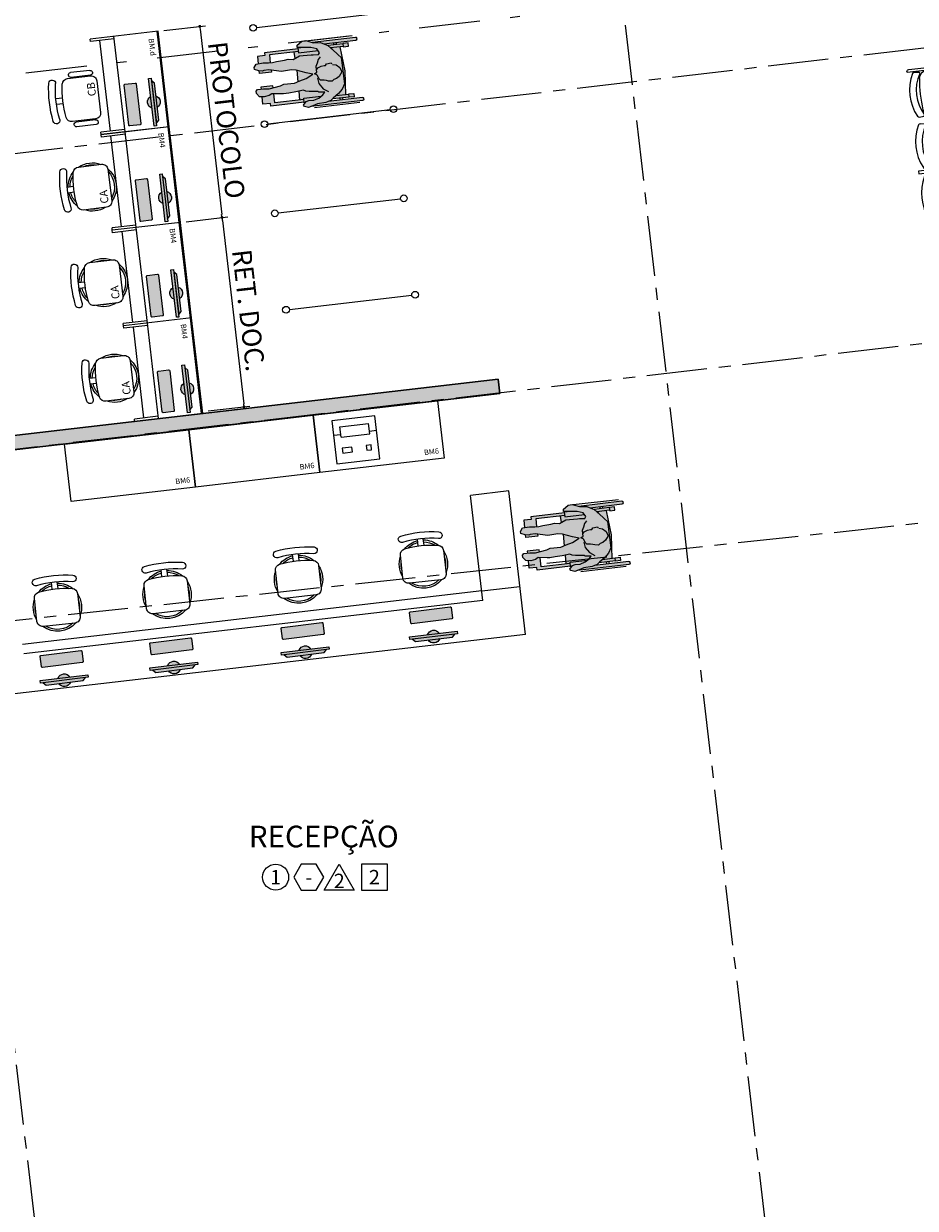
# Model space of a CAD drawing. Units: millimetres. Extents: x 1839 to 3816, y 1121 to 2939.
# Drawn here: x 2747 to 2756, y 2510 to 2522 of the extents above; entities that cross this region are included whole.
import ezdxf
from ezdxf.enums import TextEntityAlignment as Align

# ---------------------------------------------------------------- set-up
doc = ezdxf.new("R2010")
doc.units = ezdxf.units.MM
for name, pattern in [('CONTINUO', [0]), ('DASHDOT2', [12.7, 6.35, -3.175, 0, -3.175]), ('PL-POUSO-ARQ-EIXO$0$CENTER', [2, 1.25, -0.25, 0.25, -0.25])]:
    doc.linetypes.add(name, pattern=pattern)
for name, color, linetype in [('0149-11_REF-PE$0$ARQ-detalhe bloco', 1, 'Continuous'), ('0149-11_REF-PE$0$ARQ-mobiliário', 2, 'Continuous'), ('_ARQ_MOB', 8, 'Continuous'), ('Acess_piso-sd', 9, 'Continuous'), ('AR-ESPECIFICAÇÕES', 1, 'Continuous'), ('ARQ-acabamentos', 1, 'Continuous'), ('arq-HATCH CONC', 252, 'Continuous'), ('ARQ-MOB', 1, 'Continuous'), ('ARQ-mobiliario', 1, 'Continuous'), ('ARQ-nome do ambiente', 3, 'Continuous'), ('EIXO$0$A-EIXOS-PRI', 252, 'PL-POUSO-ARQ-EIXO$0$CENTER'), ('EQUIPAMENTOS ATRIBUTADOS V1', 7, 'Continuous'), ('EQUIPAMENTOS ATRIBUTADOS V2', 6, 'Continuous'), ('ESTRUTURA', 1, 'Continuous'), ('legenda', 1, 'Continuous'), ('MADEIRA', 2, 'Continuous'), ('mobiliario', 1, 'Continuous'), ('pessoas', 8, 'Continuous'), ('S-DIVC', 142, 'Continuous')]:
    doc.layers.add(name, color=color, linetype=linetype)
doc.layers.add('Alvenaria', color=5, linetype='Continuous', lineweight=30)
doc.layers.add('equipamentos', color=12, linetype='Continuous', lineweight=15)
doc.styles.add('12075', font='romans.shx', dxfattribs={"height": 0.225})
doc.styles.add('8075', font='romans.shx', dxfattribs={"height": 0.15})
doc.styles.add('ARIAL', font='Arial.ttf')
doc.styles.add('ROMANS', font='romans', dxfattribs={"height": 0.2})
doc.dimstyles.new('PP_1-75', dxfattribs={"dimscale": 0.75, "dimtxt": 0.2, "dimasz": 0.04, "dimexe": 0.08, "dimexo": 0.08, "dimgap": 0.05, "dimtad": 1, "dimzin": 1, "dimtxsty": 'ROMANS', "dimblk": 'DOT', "dimcen": 0.04, "dimclrd": 251, "dimclre": 251, "dimclrt": 2, "dimaunit": 1, "dimazin": 0, "dimtfac": 1, "dimtix": 1, "dimtmove": 0, "dimatfit": 0, "dimldrblk": 'DOT', "dimfxl": 0, "dimlwd": -1, "dimlwe": -1, "dimarcsym": 0})

# ---------------------------------------------------------------- blocks, each defined once
blk = doc.blocks.new('Ind acabamentos 8075_4')
for points in [[(13.16, 21.741), (13.238, 21.606), (13.394, 21.606), (13.472, 21.741), (13.394, 21.876), (13.238, 21.876)], [(13.633, 21.876), (13.789, 21.606), (13.477, 21.606)], [(13.863, 21.606), (14.133, 21.606), (14.133, 21.876), (13.863, 21.876)]]:
    blk.add_lwpolyline(points, close=True)
blk.add_circle((12.972, 21.741), 0.135)
at = {"color": 2, "style": '8075'}
for tag, p in [('PI', (12.972, 21.741)), ('RO', (13.316, 21.741)), ('TE', (13.998, 21.741)), ('PP', (13.633, 21.702))]:
    blk.add_attdef(tag, text='', height=0.15, dxfattribs=at).set_placement(p, align=Align.MIDDLE_CENTER)
at = {"layer": 'ARQ-nome do ambiente', "style": '12075'}
blk.add_attdef('AMBIENTE', text='', height=0.225, dxfattribs=at).set_placement((13.472, 22.051), align=Align.CENTER)
blk = doc.blocks.new('0149-11_REF-PE$0$CA')
for p, q in [((-0.03, 0.576), (-0.03, 0.644)), ((0.03, 0.576), (0.03, 0.644))]:
    blk.add_line(p, q)
for points in [[(-0.2, 0.698, 1), (-0.188, 0.629, -0.088299), (0.188, 0.629, 1), (0.2, 0.698, 0.088299)], [(0.165, 0.2, 0.414214), (0.225, 0.26), (0.225, 0.501, 0.363515), (0.176, 0.56, 0.088299), (-0.176, 0.56, 0.363515), (-0.225, 0.501), (-0.225, 0.26, 0.414214), (-0.165, 0.2)]]:
    blk.add_lwpolyline(points, format="xyb", close=True)
at = {"layer": '0149-11_REF-PE$0$ARQ-detalhe bloco'}
for radius, start, end in [(0.251, 96.4246, 135.6879), (0.251, 44.6988, 82.7173), (0.251, 152.5657, 207.4343), (0.231, 96.9825, 128.1101), (0.231, 52.1547, 82.084), (0.231, 164.6331, 195.3669), (0.251, 334.4766, 25.5234), (0.231, 348.6386, 11.3614), (0.251, 226.4318, 313.3749), (0.231, 232.2704, 307.7296)]:
    blk.add_arc((-0.002, 0.383), radius, start, end, dxfattribs=at)
blk = doc.blocks.new('COMPUTADOR')
at = {"layer": 'EQUIPAMENTOS ATRIBUTADOS V2'}
blk.add_hatch(color=255, dxfattribs=at).paths.add_polyline_path([(24.6, 10.2), (21.8, 10.2), (19, 13), (5.7, 13, 0.644926), (-6.4, 13), (-19.7, 13), (-22.4, 10.2), (-25.2, 10.2), (-25.2, 7.5), (-6.4, 7.5, 0.644926), (5.7, 7.5), (24.6, 7.5)])
h = blk.add_hatch(color=255, dxfattribs=at)
edge = h.paths.add_edge_path()
edge.add_ellipse((20.5, -17.5), major_axis=(0, 0.996), ratio=1, start_angle=180, end_angle=270)
edge.add_line((21.5, -17.5), (21.5, -6.8))
edge.add_ellipse((20.5, -6.8), major_axis=(0, 0.996), ratio=1, start_angle=270, end_angle=360)
edge.add_line((20.5, -5.8), (-21.1, -5.8))
edge.add_ellipse((-21.1, -6.8), major_axis=(0, 0.996), ratio=1, start_angle=360, end_angle=450)
edge.add_line((-22.1, -6.8), (-22.1, -17.5))
edge.add_ellipse((-21.1, -17.5), major_axis=(0, 0.996), ratio=1, start_angle=90, end_angle=180)
edge.add_line((-21.1, -18.4), (20.5, -18.4))
at = {"layer": 'EQUIPAMENTOS ATRIBUTADOS V1'}
for points in [[(-22.4, 10.2), (-19.7, 13), (19, 13), (21.8, 10.2)], [(-25.2, 10.2), (-25.2, 7.5), (24.6, 7.5), (24.6, 10.2)]]:
    blk.add_lwpolyline(points, close=True, dxfattribs=at)
at = {"layer": 'EQUIPAMENTOS ATRIBUTADOS V1', "extrusion": (-2.7133e-15, 1.29643e-14, -1)}
blk.add_lwpolyline([(-20.5, -18.4, -0.414214), (-21.5, -17.5), (-21.5, -6.8, -0.414214), (-20.5, -5.8), (21.1, -5.8, -0.414214), (22.1, -6.8), (22.1, -17.5, -0.414214), (21.1, -18.4)], format="xyb", close=True, dxfattribs=at)
at = {"layer": 'EQUIPAMENTOS ATRIBUTADOS V1'}
for start, end in [(24.362, 155.638), (204.362, 335.638)]:
    blk.add_arc((-0.3, 10.2), 6.64, start, end, dxfattribs=at)
at = {"layer": 'EQUIPAMENTOS ATRIBUTADOS V2', "style": 'ROMANS', "flags": 1}
blk.add_attdef('EQUIPAMENTO', (-58.4, -7.6), '', height=12.5, dxfattribs=at)
blk = doc.blocks.new('cadeirante-p')
blk.add_hatch(color=253).paths.add_polyline_path([(-0.2, 0.099), (-0.193, 0.036), (-0.184, 0.029), (-0.174, -0.063), (-0.168, -0.098), (-0.155, -0.12), (-0.162, -0.199), (-0.165, -0.275), (-0.168, -0.329), (-0.165, -0.358), (-0.152, -0.449), (-0.168, -0.481), (-0.174, -0.531), (-0.168, -0.582), (-0.133, -0.607), (-0.108, -0.61), (-0.092, -0.594), (-0.092, -0.531), (-0.095, -0.506), (-0.099, -0.471), (-0.08, -0.351), (-0.067, -0.313), (-0.07, -0.202), (-0.054, -0.146), (-0.035, -0.079), (-0.001, -0.003), (0.021, -0.07), (0.063, -0.171), (0.072, -0.218), (0.066, -0.322), (0.097, -0.452), (0.097, -0.506), (0.091, -0.519), (0.1, -0.557), (0.119, -0.601), (0.141, -0.601), (0.173, -0.576), (0.176, -0.502), (0.17, -0.446), (0.17, -0.406), (0.176, -0.363), (0.179, -0.278), (0.186, -0.24), (0.176, -0.19), (0.205, -0.12), (0.205, -0.082), (0.201, 0.003), (0.201, 0.023), (0.198, 0.077), (0.214, 0.092), (0.258, 0.067), (0.277, 0.007), (0.287, -0.069), (0.293, -0.132), (0.318, -0.132), (0.334, -0.107), (0.353, -0.078), (0.356, -0.034), (0.325, 0.036), (0.318, 0.114), (0.277, 0.187), (0.189, 0.266), (0.17, 0.282), (0.138, 0.307), (-0.136, 0.31), (-0.19, 0.282), (-0.231, 0.238), (-0.272, 0.178), (-0.294, 0.149), (-0.307, 0.096), (-0.313, 0.01), (-0.326, -0.043), (-0.339, -0.088), (-0.323, -0.129), (-0.307, -0.138), (-0.275, -0.107), (-0.266, -0.078), (-0.269, -0.024), (-0.253, 0.029), (-0.225, 0.073)])
at = {"layer": 'Acess_piso-sd'}
h = blk.add_hatch(color=55, dxfattribs=at)
h.paths.add_polyline_path([(0.318, 0.114), (0.325, 0.036), (0.329, 0.026), (0.329, 0.482, 1), (0.301, 0.482), (0.301, 0.145)])
h.paths.add_polyline_path([(0.237, 0.223), (0.251, 0.221), (0.251, 0.307), (-0.003, 0.33), (-0.251, 0.307), (-0.251, 0.221), (-0.242, 0.222), (-0.231, 0.238), (-0.19, 0.282), (-0.136, 0.31), (0.138, 0.307), (0.17, 0.282), (0.189, 0.266)])
h.paths.add_polyline_path([(0.251, -0.173), (0.251, -0.126), (0.237, -0.126), (0.237, 0.079), (0.214, 0.092), (0.198, 0.077), (0.201, 0.023), (0.201, 0.003), (0.205, -0.082), (0.205, -0.12), (0.184, -0.17)])
h.paths.add_polyline_path([(0.06, -0.165), (0.021, -0.07), (-0.001, -0.003), (-0.035, -0.079), (-0.054, -0.146), (-0.061, -0.168)])
h.paths.add_polyline_path([(-0.159, -0.17), (-0.155, -0.12), (-0.168, -0.098), (-0.174, -0.063), (-0.184, 0.029), (-0.193, 0.036), (-0.2, 0.099), (-0.225, 0.073), (-0.237, 0.055), (-0.237, -0.126), (-0.251, -0.126), (-0.251, -0.173)])
h.paths.add_polyline_path([(-0.313, 0.01), (-0.307, 0.096), (-0.301, 0.121), (-0.301, 0.482, 1), (-0.329, 0.482), (-0.329, -0.054), (-0.326, -0.043)])
h = blk.add_hatch(color=9, dxfattribs=at)
h.paths.add_polyline_path([(0.277, 0.187), (0.279, 0.184), (0.279, 0.344), (0.251, 0.344), (0.251, 0.211)])
h.paths.add_polyline_path([(0.282, 0.344), (0.282, 0.397), (0.247, 0.397), (0.247, 0.344)])
h.paths.add_polyline_path([(0.301, 0.246), (0.301, 0.274), (0.279, 0.274), (0.279, 0.246)])
h.paths.add_polyline_path([(-0.279, 0.246), (-0.279, 0.274), (-0.301, 0.274), (-0.301, 0.246)])
h.paths.add_polyline_path([(-0.251, 0.209), (-0.251, 0.344), (-0.279, 0.344), (-0.279, 0.169), (-0.272, 0.178)])
h.paths.add_polyline_path([(-0.247, 0.344), (-0.247, 0.397), (-0.282, 0.397), (-0.282, 0.344)])
h.paths.add_polyline_path([(-0.237, -0.126), (-0.237, 0.055), (-0.253, 0.029), (-0.269, -0.024), (-0.266, -0.078), (-0.275, -0.107), (-0.286, -0.117), (-0.286, -0.126)])
h.paths.add_polyline_path([(0.286, -0.126), (0.286, -0.063), (0.277, 0.007), (0.258, 0.067), (0.237, 0.079), (0.237, -0.126)])
h.paths.add_polyline_path([(0.279, -0.475), (0.279, -0.126), (0.251, -0.126), (0.251, -0.429), (0.17, -0.429), (0.17, -0.446), (0.176, -0.502), (0.174, -0.554), (0.251, -0.554), (0.251, -0.475)])
h.paths.add_polyline_path([(0.1, -0.554), (0.091, -0.519), (0.097, -0.506), (0.097, -0.452), (0.092, -0.429), (0.072, -0.429), (0.072, -0.554)])
h.paths.add_polyline_path([(-0.072, -0.554), (-0.072, -0.429), (-0.092, -0.429), (-0.099, -0.471), (-0.095, -0.506), (-0.092, -0.531), (-0.092, -0.554)])
h.paths.add_polyline_path([(-0.172, -0.554), (-0.174, -0.531), (-0.168, -0.481), (-0.152, -0.449), (-0.155, -0.429), (-0.251, -0.429), (-0.251, -0.126), (-0.279, -0.126), (-0.279, -0.475), (-0.251, -0.475), (-0.251, -0.554)])
for points in [[(-0.329, -0.062), (-0.329, 0.482, -1), (-0.301, 0.482), (-0.301, 0.482), (-0.301, 0.121)], [(0.301, 0.145), (0.301, 0.482), (0.301, 0.482, -1), (0.329, 0.482), (0.329, 0.482), (0.329, 0.026)]]:
    blk.add_lwpolyline(points, format="xyb")
for points in [[(-0.35, 0.447), (-0.35, -0.027)], [(0.35, 0.447), (0.35, -0.027)], [(-0.279, 0.274), (-0.301, 0.274)], [(-0.279, 0.246), (-0.301, 0.246)], [(-0.279, 0.344), (-0.279, 0.169)], [(-0.251, 0.344), (-0.251, 0.209)], [(0.251, 0.307), (-0.003, 0.33), (-0.251, 0.307)], [(0.078, 0.212), (0.069, 0.247), (0.037, 0.282), (-0.01, 0.298), (-0.054, 0.266), (-0.073, 0.234), (-0.08, 0.206), (-0.095, 0.187), (-0.089, 0.149), (-0.083, 0.13), (-0.076, 0.105), (-0.07, 0.07), (-0.051, 0.054), (-0.02, 0.042), (-0.01, 0.036), (0.003, 0.013), (0.015, 0.039), (0.04, 0.039), (0.059, 0.054), (0.072, 0.092), (0.075, 0.124), (0.075, 0.137), (0.091, 0.149), (0.094, 0.2), (0.085, 0.203)], [(0.251, 0.344), (0.251, 0.211)], [(0.279, 0.344), (0.279, 0.184)], [(0.301, 0.274), (0.279, 0.274)], [(0.301, 0.246), (0.279, 0.246)], [(-0.286, 0.16), (-0.286, 0.161), (-0.285, 0.161)], [(-0.242, 0.222), (-0.251, 0.221)], [(-0.048, 0.039), (-0.102, 0.048), (-0.162, 0.086), (-0.196, 0.137)], [(0.251, 0.221), (0.237, 0.223)], [(-0.286, -0.117), (-0.286, -0.126), (-0.237, -0.126), (-0.237, 0.055)], [(0.17, 0.092), (0.145, 0.07), (0.11, 0.054), (0.075, 0.036), (0.04, 0.036)], [(0.286, -0.063), (0.286, -0.126), (0.237, -0.126), (0.237, 0.079)], [(-0.279, -0.126), (-0.279, -0.475), (-0.251, -0.475), (-0.251, -0.554), (-0.172, -0.554)], [(-0.251, -0.126), (-0.251, -0.429), (-0.155, -0.429)], [(-0.159, -0.17), (-0.251, -0.173)], [(0.06, -0.165), (0.06, -0.165), (-0.061, -0.168)], [(0.251, -0.126), (0.251, -0.429), (0.17, -0.429)], [(0.279, -0.126), (0.279, -0.475), (0.251, -0.475), (0.251, -0.554), (0.174, -0.554)], [(0.251, -0.173), (0.184, -0.17)], [(-0.092, -0.429), (-0.072, -0.429), (-0.072, -0.554), (-0.092, -0.554)], [(0.092, -0.429), (0.072, -0.429), (0.072, -0.554), (0.1, -0.554)]]:
    blk.add_lwpolyline(points)
for points in [[(-0.247, 0.397), (-0.282, 0.397), (-0.282, 0.344), (-0.247, 0.344)], [(0.247, 0.397), (0.282, 0.397), (0.282, 0.344), (0.247, 0.344)], [(0.138, 0.307), (-0.136, 0.31), (-0.19, 0.282), (-0.231, 0.238), (-0.272, 0.178), (-0.294, 0.149), (-0.307, 0.096), (-0.313, 0.01), (-0.326, -0.043), (-0.339, -0.088), (-0.323, -0.129), (-0.307, -0.138), (-0.275, -0.107), (-0.266, -0.078), (-0.269, -0.024), (-0.253, 0.029), (-0.225, 0.073), (-0.2, 0.099), (-0.193, 0.036), (-0.184, 0.029), (-0.174, -0.063), (-0.168, -0.098), (-0.155, -0.12), (-0.162, -0.199), (-0.165, -0.275), (-0.168, -0.329), (-0.165, -0.358), (-0.152, -0.449), (-0.168, -0.481), (-0.174, -0.531), (-0.168, -0.582), (-0.133, -0.607), (-0.108, -0.61), (-0.092, -0.594), (-0.092, -0.531), (-0.095, -0.506), (-0.099, -0.471), (-0.08, -0.351), (-0.067, -0.313), (-0.07, -0.202), (-0.054, -0.146), (-0.035, -0.079), (-0.001, -0.003), (0.021, -0.07), (0.063, -0.171), (0.072, -0.218), (0.066, -0.322), (0.097, -0.452), (0.097, -0.506), (0.091, -0.519), (0.1, -0.557), (0.119, -0.601), (0.141, -0.601), (0.173, -0.576), (0.176, -0.502), (0.17, -0.446), (0.17, -0.406), (0.176, -0.363), (0.179, -0.278), (0.186, -0.24), (0.176, -0.19), (0.205, -0.12), (0.205, -0.082), (0.201, 0.003), (0.201, 0.023), (0.198, 0.077), (0.214, 0.092), (0.258, 0.067), (0.277, 0.007), (0.287, -0.069), (0.293, -0.132), (0.318, -0.132), (0.334, -0.107), (0.353, -0.078), (0.356, -0.034), (0.325, 0.036), (0.318, 0.114), (0.277, 0.187), (0.189, 0.266), (0.17, 0.282)]]:
    blk.add_lwpolyline(points, close=True)
blk = doc.blocks.new('IMPRESSORA MONO')
at = {"layer": 'EQUIPAMENTOS ATRIBUTADOS V1', "color": 8, "linetype": 'Continuous', "lineweight": 0, "ltscale": 10}
for p, q in [((3030.788, -455.885), (3030.713, -455.885)), ((3030.788, -455.855), (3030.788, -455.965)), ((3031.088, -455.855), (3030.788, -455.855)), ((3031.088, -455.855), (3031.088, -455.965)), ((3031.163, -455.885), (3031.088, -455.885)), ((3031.088, -455.965), (3030.788, -455.965))]:
    blk.add_line(p, q, dxfattribs=at)
at = {"layer": 'EQUIPAMENTOS ATRIBUTADOS V1', "color": 8, "linetype": 'Continuous', "lineweight": 0, "ltscale": 10, "flags": 128}
for points in [[(3031.163, -455.585), (3030.713, -455.585), (3030.713, -456.035), (3031.163, -456.035)], [(3030.838, -455.69), (3030.788, -455.69), (3030.788, -455.74), (3030.838, -455.74)], [(3031.088, -455.69), (3030.988, -455.69), (3030.988, -455.74), (3031.088, -455.74)]]:
    blk.add_lwpolyline(points, close=True, dxfattribs=at)
blk = doc.blocks.new('IMPRESSORA LASER MONO')
at = {"layer": 'equipamentos', "color": 2, "linetype": 'CONTINUO'}
blk.add_blockref('IMPRESSORA MONO', (0, 0), dxfattribs=at)
blk = doc.blocks.new('BALCAO')
at = {"layer": 'ARQ-mobiliario', "linetype": 'Continuous'}
for p, q in [((-0.588, 0.311), (0.412, 0.311)), ((-0.588, 0.311), (-0.588, -0.401)), ((-0.588, 0.299), (0.412, 0.299)), ((0.412, 0.311), (0.412, -0.401)), ((-0.588, -0.151), (0.412, -0.151)), ((-0.563, -0.151), (-0.563, -0.401)), ((0.387, -0.151), (0.387, -0.401)), ((-0.563, -0.301), (0.387, -0.301)), ((-0.588, -0.401), (-0.563, -0.401)), ((0.387, -0.401), (0.412, -0.401))]:
    blk.add_line(p, q, dxfattribs=at)
blk = doc.blocks.new('_Dot')
at = {"color": 0, "linetype": 'ByBlock', "lineweight": -2}
blk.add_line((-0.5, 0), (-1, 0), dxfattribs=at)
at = {"color": 0, "linetype": 'ByBlock', "const_width": 0.5}
blk.add_lwpolyline([(-0.25, 0, 1), (0.25, 0, 1)], format="xyb", close=True, dxfattribs=at)
blk = doc.blocks.new('*D304')
at = {"layer": 'arq-HATCH CONC', "color": 251, "linetype": 'CONTINUO'}
for p, q in [((2748.363, 2522.13), (2748.795, 2522.18)), ((2748.739, 2522.144), (2748.963, 2520.217)), ((2748.594, 2520.143), (2749.026, 2520.194))]:
    blk.add_line(p, q, dxfattribs=at)
at = {"layer": 'Defpoints', "color": 0, "linetype": 'CONTINUO'}
for p in [(2748.303, 2522.123, 0), (2748.534, 2520.137, 0), (2748.966, 2520.187)]:
    blk.add_point(p, dxfattribs=at)
at = {"layer": 'arq-HATCH CONC', "color": 251, "linetype": 'CONTINUO', "xscale": 0.03, "yscale": 0.03, "zscale": 0.03}
for p, rotation in [((2748.735, 2522.173), 96.63955311145844), ((2748.966, 2520.187), 276.6395531114585)]:
    blk.add_blockref('_Dot', p, dxfattribs=dict(at, rotation=rotation))
at = {"layer": 'arq-HATCH CONC', "color": 2, "linetype": 'CONTINUO', "insert": (2748.987, 2521.196), "char_height": 0.2, "attachment_point": 5, "rotation": 276.6396, "style": 'ROMANS'}
blk.add_mtext('PROTOCOLO', dxfattribs=at)
blk = doc.blocks.new('CA')
at = {"linetype": 'CONTINUO'}
for p, q in [((-0.03, 0.576), (-0.03, 0.644)), ((0.03, 0.576), (0.03, 0.644))]:
    blk.add_line(p, q, dxfattribs=at)
for points in [[(-0.2, 0.698, 1), (-0.188, 0.629, -0.088299), (0.188, 0.629, 1), (0.2, 0.698, 0.088299)], [(0.165, 0.2, 0.414214), (0.225, 0.26), (0.225, 0.501, 0.363515), (0.176, 0.56, 0.088299), (-0.176, 0.56, 0.363515), (-0.225, 0.501), (-0.225, 0.26, 0.414214), (-0.165, 0.2)]]:
    blk.add_lwpolyline(points, format="xyb", close=True, dxfattribs=at)
for radius, start, end in [(0.251, 96.4246, 135.6879), (0.251, 44.6988, 82.7173), (0.251, 152.5657, 207.4343), (0.231, 96.9825, 128.1101), (0.231, 52.1547, 82.084), (0.231, 164.6331, 195.3669), (0.251, 334.4766, 25.5234), (0.231, 348.6386, 11.3614), (0.251, 226.4318, 313.3749), (0.231, 232.2704, 307.7296)]:
    blk.add_arc((-0.002, 0.383), radius, start, end, dxfattribs=at)
blk = doc.blocks.new('cadeiracombraço')
at = {"layer": '_ARQ_MOB'}
for p, q in [((-0.085, -0.079), (0.117, -0.079)), ((-0.085, -0.129), (0.117, -0.129)), ((-0.085, -0.137), (-0.085, -0.129)), ((0.036, -0.137), (0.036, -0.129)), ((-0.085, -0.587), (-0.085, -0.596)), ((-0.085, -0.596), (0.117, -0.596)), ((0.036, -0.587), (0.036, -0.596)), ((-0.085, -0.646), (0.117, -0.646))]:
    blk.add_line(p, q, dxfattribs=at)
at = {"layer": '_ARQ_MOB', "lineweight": 13}
for p, q in [((-0.145, -0.197), (-0.145, -0.527)), ((0.156, -0.137), (-0.085, -0.137)), ((0.231, -0.332), (0.3, -0.332)), ((0.231, -0.392), (0.3, -0.392)), ((-0.085, -0.587), (0.156, -0.587))]:
    blk.add_line(p, q, dxfattribs=at)
at = {"layer": '_ARQ_MOB'}
for centre, start, end in [((-0.085, -0.104), 90, 270), ((0.117, -0.104), 270, 90), ((-0.085, -0.621), 90, 270), ((0.117, -0.621), 270, 90)]:
    blk.add_arc(centre, 0.025, start, end, dxfattribs=at)
at = {"layer": '_ARQ_MOB', "lineweight": 13}
for centre, radius, start, end in [((-0.085, -0.197), 0.06, 90, 180), ((0.156, -0.197), 0.06, 10.0922, 90), ((-0.771, -0.362), 1.002, 349.9078, 10.0922), ((0.319, -0.168), 0.035, 10.0922, 190.0922), ((-0.771, -0.362), 1.072, 349.9078, 10.0922), ((-0.771, -0.362), 1.142, 349.9078, 10.0922), ((-0.085, -0.527), 0.06, 180, 270), ((0.156, -0.527), 0.06, 270, 349.9078), ((0.319, -0.556), 0.035, 169.9078, 349.9078)]:
    blk.add_arc(centre, radius, start, end, dxfattribs=at)
blk = doc.blocks.new('*D307')
at = {"layer": 'arq-HATCH CONC', "color": 251, "linetype": 'CONTINUO'}
for p, q in [((2748.594, 2520.143), (2749.026, 2520.194)), ((2748.97, 2520.157), (2749.192, 2518.25)), ((2748.823, 2518.177), (2749.255, 2518.227))]:
    blk.add_line(p, q, dxfattribs=at)
at = {"layer": 'Defpoints', "color": 0, "linetype": 'CONTINUO'}
for p in [(2748.534, 2520.137), (2748.763, 2518.17, 0), (2749.195, 2518.22)]:
    blk.add_point(p, dxfattribs=at)
at = {"layer": 'arq-HATCH CONC', "color": 251, "linetype": 'CONTINUO', "xscale": 0.03, "yscale": 0.03, "zscale": 0.03}
for p, rotation in [((2748.966, 2520.187), 96.63955311145844), ((2749.195, 2518.22), 276.6395531114585)]:
    blk.add_blockref('_Dot', p, dxfattribs=dict(at, rotation=rotation))
at = {"layer": 'arq-HATCH CONC', "color": 2, "linetype": 'CONTINUO', "insert": (2749.217, 2519.219), "char_height": 0.2, "attachment_point": 5, "rotation": 276.6396, "style": 'ROMANS'}
blk.add_mtext('RET. DOC.', dxfattribs=at)
blk = doc.blocks.new('new longarina2')
at = {"layer": 'ESTRUTURA', "flags": 128}
for points in [[(0.027, 0.247), (0.027, 0.488), (0.02, 0.488, 0.414214), (0, 0.468), (0, 0.247)], [(2.123, 0.247), (2.123, 0.488), (2.13, 0.488, -0.414214), (2.15, 0.468), (2.15, 0.247)], [(0, 0.247), (0, 0, 0.414214), (0.02, -0.02), (0.027, -0.02), (0.027, 0.142)], [(2.15, 0.247), (2.15, 0, -0.414214), (2.13, -0.02), (2.123, -0.02), (2.123, 0.142)]]:
    blk.add_lwpolyline(points, format="xyb", dxfattribs=at)
for points in [[(1.089, 0.247), (1.089, 0.488), (1.061, 0.488), (1.061, 0.247)], [(0.035, 0.247), (0.027, 0.247)], [(0.572, 0.247), (0.503, 0.247)], [(1.061, 0.247), (1.04, 0.247)], [(1.11, 0.247), (1.089, 0.247)], [(1.647, 0.247), (1.578, 0.247)], [(2.115, 0.247), (2.123, 0.247)], [(0.027, 0.22), (0.034, 0.22)], [(0.027, 0.17), (0.027, 0.22)], [(0.033, 0.17), (0.027, 0.17)], [(0.027, 0.142), (0.032, 0.142)], [(0.504, 0.22), (0.572, 0.22)], [(0.57, 0.17), (0.505, 0.17)], [(0.506, 0.142), (0.57, 0.142)], [(1.041, 0.22), (1.061, 0.22)], [(1.061, 0.17), (1.042, 0.17)], [(1.043, 0.142), (1.061, 0.142)], [(1.061, 0.22), (1.061, 0.17)], [(1.061, 0.142), (1.061, -0.02), (1.089, -0.02), (1.089, 0.142)], [(1.089, 0.17), (1.089, 0.22)], [(1.089, 0.22), (1.109, 0.22)], [(1.108, 0.17), (1.089, 0.17)], [(1.089, 0.142), (1.107, 0.142)], [(1.579, 0.22), (1.647, 0.22)], [(1.645, 0.17), (1.58, 0.17)], [(1.581, 0.142), (1.645, 0.142)], [(2.123, 0.22), (2.116, 0.22)], [(2.117, 0.17), (2.123, 0.17)], [(2.123, 0.142), (2.118, 0.142)], [(2.123, 0.17), (2.123, 0.22)]]:
    blk.add_lwpolyline(points, dxfattribs=at)
at = {"layer": 'MADEIRA'}
for p, q in [((0.035, 0.413), (0.039, 0.367)), ((0.503, 0.413), (0.499, 0.367)), ((0.572, 0.413), (0.576, 0.367)), ((1.041, 0.413), (1.036, 0.367)), ((1.11, 0.413), (1.114, 0.367)), ((1.578, 0.413), (1.574, 0.367)), ((1.647, 0.413), (1.651, 0.367)), ((2.116, 0.413), (2.111, 0.367)), ((0.029, 0.022), (0.036, 0.292)), ((0.502, 0.292), (0.509, 0.022)), ((0.566, 0.022), (0.574, 0.292)), ((1.039, 0.292), (1.046, 0.022)), ((1.104, 0.022), (1.111, 0.292)), ((1.577, 0.292), (1.584, 0.022)), ((1.641, 0.022), (1.649, 0.292)), ((2.114, 0.292), (2.121, 0.022)), ((0.109, -0.06), (0.429, -0.06)), ((0.646, -0.06), (0.966, -0.06)), ((1.184, -0.06), (1.504, -0.06)), ((1.721, -0.06), (2.041, -0.06))]:
    blk.add_line(p, q, dxfattribs=at)
for centre, radius, start, end in [((0.054, 0.415), 0.02, 117.6272, 185.1984), ((0.269, 0.006), 0.482, 62.3728, 117.6272), ((0.269, 0.001), 0.418, 59.0164, 120.9836), ((0.269, -0.904), 1.283, 82.7076, 97.2924), ((0.483, 0.415), 0.02, 354.8016, 62.3728), ((0.592, 0.415), 0.02, 117.6272, 185.1984), ((0.806, 0.006), 0.482, 62.3728, 117.6272), ((0.806, 0.001), 0.418, 59.0164, 120.9836), ((0.806, -0.904), 1.283, 82.7076, 97.2924), ((1.021, 0.415), 0.02, 354.8016, 62.3728), ((1.129, 0.415), 0.02, 117.6272, 185.1984), ((1.344, 0.006), 0.482, 62.3728, 117.6272), ((1.344, 0.001), 0.418, 59.0164, 120.9836), ((1.344, -0.904), 1.283, 82.7076, 97.2924), ((1.558, 0.415), 0.02, 354.8016, 62.3728), ((1.667, 0.415), 0.02, 117.6272, 185.1984), ((1.881, 0.006), 0.482, 62.3728, 117.6272), ((1.881, 0.001), 0.418, 59.0164, 120.9836), ((1.881, -0.904), 1.283, 82.7076, 97.2924), ((2.096, 0.415), 0.02, 354.8016, 62.3728), ((0.116, 0.29), 0.08, 97.2924, 178.4701), ((0.049, 0.368), 0.01, 185.1984, 300.9836), ((0.422, 0.29), 0.08, 1.5299, 82.7076), ((0.489, 0.368), 0.01, 239.0164, 354.8016), ((0.654, 0.29), 0.08, 97.2924, 178.4701), ((0.586, 0.368), 0.01, 185.1984, 300.9836), ((0.959, 0.29), 0.08, 1.5299, 82.7076), ((1.027, 0.368), 0.01, 239.0164, 354.8016), ((1.191, 0.29), 0.08, 97.2924, 178.4701), ((1.124, 0.368), 0.01, 185.1984, 300.9836), ((1.497, 0.29), 0.08, 1.5299, 82.7076), ((1.564, 0.368), 0.01, 239.0164, 354.8016), ((1.729, 0.29), 0.08, 97.2924, 178.4701), ((1.661, 0.368), 0.01, 185.1984, 300.9836), ((2.034, 0.29), 0.08, 1.5299, 82.7076), ((2.102, 0.368), 0.01, 239.0164, 354.8016), ((0.109, 0.02), 0.08, 178.4701, 270), ((0.429, 0.02), 0.08, 270, 1.5299), ((0.646, 0.02), 0.08, 178.4701, 270), ((0.966, 0.02), 0.08, 270, 1.5299), ((1.184, 0.02), 0.08, 178.4701, 270), ((1.504, 0.02), 0.08, 270, 1.5299), ((1.721, 0.02), 0.08, 178.4701, 270), ((2.041, 0.02), 0.08, 270, 1.5299)]:
    blk.add_arc(centre, radius, start, end, dxfattribs=at)

msp = doc.modelspace()

# ---------------------------------------------------------------- hatches: boundary and pattern name
at = {"layer": 'S-DIVC'}
h = msp.add_hatch(color=256, dxfattribs=at)
h.dxf.hatch_style = 1
h.paths.add_polyline_path([(2751.852, 2518.358), (2751.834, 2518.507), (2746.222, 2517.854), (2746.239, 2517.705)])

# ---------------------------------------------------------------- linework, layer by layer
at = {"color": 252, "linetype": 'DASHDOT2', "ltscale": 0.1}
msp.add_lwpolyline([(2741.486, 2521.064), (2776.794, 2525.116)], dxfattribs=at)
at = {"layer": '0149-11_REF-PE$0$ARQ-detalhe bloco'}
msp.add_line((2751.663, 2516.306), (2746.895, 2515.751), dxfattribs=at)
at = {"layer": '_ARQ_MOB', "color": 252, "linetype": 'Continuous', "lineweight": 0}
for p, q in [((2749.325, 2522.162, 0), (2750.596, 2522.31, 0)), ((2749.442, 2521.161, 0), (2750.712, 2521.308, 0)), ((2749.55, 2520.234, 0), (2750.82, 2520.381, 0)), ((2749.666, 2519.232, 0), (2750.937, 2519.38, 0))]:
    msp.add_line(p, q, dxfattribs=at)
at = {"layer": '_ARQ_MOB'}
for centre in [(2749.29, 2522.158, 0), (2750.747, 2521.313, 0), (2749.407, 2521.157, 0), (2750.855, 2520.386, 0), (2749.515, 2520.23, 0), (2750.971, 2519.384, 0), (2749.631, 2519.228, 0)]:
    msp.add_circle(centre, 0.035, dxfattribs=at)
at = {"layer": 'Alvenaria'}
for p, q in [((2751.834, 2518.507), (2746.222, 2517.854)), ((2751.852, 2518.358), (2751.834, 2518.507)), ((2751.852, 2518.358), (2746.239, 2517.705))]:
    msp.add_line(p, q, dxfattribs=at)
at = {"layer": 'EIXO$0$A-EIXOS-PRI', "ltscale": 0.5}
for p, q in [((2750.721, 2543.045), (2759.13, 2470.946)), ((2743.249, 2542.174), (2751.633, 2470.074)), ((2745.7, 2520.721), (2775.733, 2524.218)), ((2740.467, 2517.041), (2776.091, 2521.189)), ((2705.609, 2511.569), (2776.327, 2519.174))]:
    msp.add_line(p, q, dxfattribs=at)
at = {"layer": 'mobiliario'}
for p, q in [((2751.945, 2517.345), (2751.547, 2517.299)), ((2751.674, 2516.206), (2751.547, 2517.299)), ((2752.118, 2515.855), (2751.945, 2517.345)), ((2751.663, 2516.306), (2752.06, 2516.352)), ((2751.674, 2516.206), (2746.907, 2515.651)), ((2752.118, 2515.855), (2746.556, 2515.208))]:
    msp.add_line(p, q, dxfattribs=at)
for points in [[(2751.274, 2517.687), (2749.982, 2517.537), (2749.913, 2518.133), (2751.204, 2518.283)], [(2749.982, 2517.537), (2748.691, 2517.386), (2748.622, 2517.982), (2749.913, 2518.133)], [(2748.691, 2517.386), (2747.4, 2517.236), (2747.33, 2517.832), (2748.622, 2517.982)]]:
    msp.add_lwpolyline(points, close=True, dxfattribs=at)

# ---------------------------------------------------------------- block references
at = {"layer": '0149-11_REF-PE$0$ARQ-mobiliário', "xscale": -1, "rotation": 6.35257414842509}
for p in [(2751.098, 2516.205), (2749.801, 2516.047), (2748.436, 2515.888), (2747.297, 2515.756)]:
    msp.add_blockref('0149-11_REF-PE$0$CA', p, dxfattribs=at)
at = {"layer": '_ARQ_MOB', "linetype": 'Continuous', "xscale": -1, "rotation": 6.639553110098929}
msp.add_blockref('cadeiracombraço', (2747.5, 2521.784), dxfattribs=at)
at = {"layer": 'ARQ-acabamentos'}
msp.add_blockref('Ind acabamentos 8075_4', (2736.551, 2491.591), dxfattribs=at).add_auto_attribs({'AMBIENTE': 'RECEPÇÃO', 'PI': '1', 'RO': '-', 'PP': '2', 'TE': '2'})
at = {"layer": 'ARQ-MOB', "xscale": -1}
for name, p, rotation in [('BALCAO', (2748.042, 2521.678), 276.639553110099), ('BALCAO', (2748.157, 2520.684), 276.639553110099), ('CA', (2747.999, 2520.548), 96.92670270558368), ('BALCAO', (2748.273, 2519.691), 276.639553110099), ('CA', (2748.115, 2519.555), 96.92670270558368), ('BALCAO', (2748.389, 2518.698), 276.639553110099), ('CA', (2748.23, 2518.561), 96.92670270558368)]:
    msp.add_blockref(name, p, dxfattribs=dict(at, rotation=rotation))
at = {"layer": 'ARQ-MOB', "rotation": 96.63955310496019}
msp.add_blockref('new longarina2', (2756.811, 2519.642), dxfattribs=at)
at = {"layer": 'equipamentos', "color": 2, "linetype": 'CONTINUO', "rotation": 186.6397237077593}
msp.add_blockref('IMPRESSORA LASER MONO', (5813.669, 2415.577, 0), dxfattribs=at)
at = {"layer": 'EQUIPAMENTOS ATRIBUTADOS V2'}
for p, xscale, yscale, zscale, rotation in [((2748.157, 2521.378), -0.01000000000021828, 0.01000000000021828, 0.01000000000021828, 276.639553110099), ((2748.273, 2520.385), -0.01000000000021828, 0.01000000000021828, 0.01000000000021828, 276.639553110099), ((2748.389, 2519.391), -0.01000000000021828, 0.01000000000021828, 0.01000000000021828, 276.639553110099), ((2748.504, 2518.398), -0.01000000000021828, 0.01000000000021828, 0.01000000000021828, 276.639553110099), ((2751.155, 2515.933), -0.009999999999763523, 0.009999999999763524, 0.009999999999763524, 187.0538423322618), ((2749.822, 2515.771), -0.009999999999763523, 0.009999999999763524, 0.009999999999763524, 187.0538423322618), ((2748.457, 2515.612), -0.009999999999763523, 0.009999999999763524, 0.009999999999763524, 187.0538423322618), ((2747.318, 2515.48), -0.009999999999763523, 0.009999999999763524, 0.009999999999763524, 187.0538423322618)]:
    msp.add_blockref('COMPUTADOR', p, dxfattribs=dict(at, xscale=xscale, yscale=yscale, zscale=zscale, rotation=rotation))
at = {"layer": 'pessoas', "xscale": -1}
for p, rotation in [((2749.913, 2521.676, 0), 276.639553110099), ((2752.679, 2516.855), 276.6397237077593)]:
    msp.add_blockref('cadeirante-p', p, dxfattribs=dict(at, rotation=rotation))

# ---------------------------------------------------------------- texts
at = {"layer": 'AR-ESPECIFICAÇÕES', "color": 2, "char_height": 0.0562, "width": 2.09749, "attachment_point": 5, "style": 'ARIAL'}
for s, insert, rotation in [('BM.d', (2748.234, 2521.956), 276.6396), ('BM4', (2748.334, 2520.989), 276.6396), ('BM4', (2748.45, 2519.996), 276.6396), ('BM4', (2748.566, 2519.003), 276.6396), ('BM6', (2751.142, 2517.746), 6.6397), ('BM6', (2749.85, 2517.596), 6.6397), ('BM6', (2748.559, 2517.445), 6.6397)]:
    msp.add_mtext(s, dxfattribs=dict(at, insert=insert, rotation=rotation))
at = {"layer": 'legenda', "style": 'ROMANS'}
for s, p in [('CB', (2747.659, 2521.452)), ('CA', (2747.789, 2520.337)), ('CA', (2747.905, 2519.344)), ('CA', (2748.02, 2518.35))]:
    msp.add_text(s, height=0.0824, rotation=96.6396, dxfattribs=at).set_placement(p)

# ---------------------------------------------------------------- dimensions: what is measured, and where the dimension line sits
at = {"layer": 'arq-HATCH CONC', "linetype": 'CONTINUO'}
for base, p1, p2, text, picture, middle in [((2748.966, 2520.187, 0), (2748.303, 2522.123), (2748.534, 2520.137), 'PROTOCOLO', '*D304', (2748.987, 2521.196, 0)), ((2749.195, 2518.22), (2748.534, 2520.137), (2748.763, 2518.17, 0), 'RET. DOC.', '*D307', (2749.217, 2519.219))]:
    dim = msp.add_linear_dim(base=base, p1=p1, p2=p2, angle=276.6396, text=text, dimstyle='PP_1-75', override={"dimfxl": 0.08}, dxfattribs=at)
    dim.commit()
    dim.dimension.update_dxf_attribs({"geometry": picture, "text_midpoint": middle})

doc.saveas('drawing.dxf')
